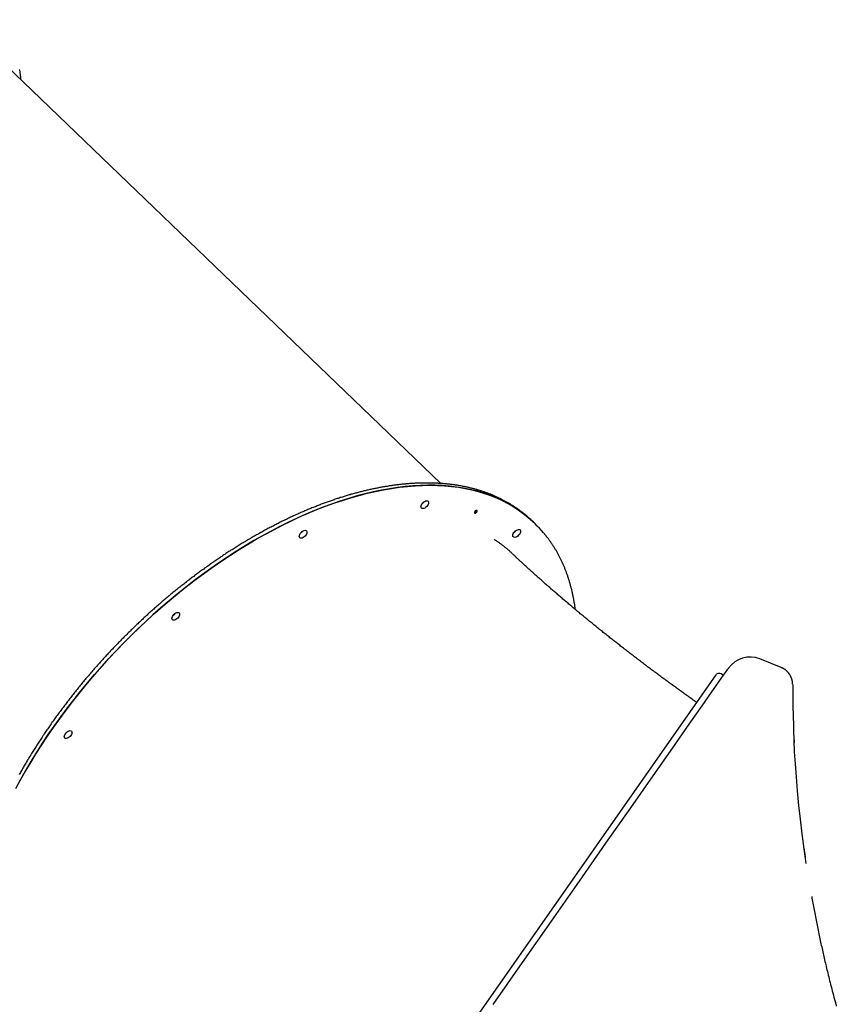
# Model space of a CAD drawing. Extents: x -1195 to 18891, y -1967 to 2489.
# Drawn here: x 5894 to 6825, y -492 to 630 of the extents above; entities that cross this region are included whole.
import ezdxf

# ---------------------------------------------------------------- set-up
doc = ezdxf.new("R2010")
doc.units = 0

msp = doc.modelspace()

# ---------------------------------------------------------------- linework, layer by layer
at = {"color": 7, "linetype": 'Continuous'}
for p, q in [((6374.2, 101.4), (5824.2, 629.9)), ((6479.7, 57.2), (6477.8, 59.1)), ((6481.7, 55.4), (6479.7, 57.2)), ((6762.2, -108.4), (6737.8, -98.6)), ((6223.5, -780.2), (6688.1, -116.7)), ((6696.3, -117.6), (6693.7, -115.7)), ((6776.9, -191), (6777.1, -194.3)), ((6788.2, -313.8), (6789.7, -324.2))]:
    msp.add_line(p, q, dxfattribs=at)
for points in [[(5895.6, 561.3), (5895.5, 561.9), (5895.4, 562.5), (5895.4, 563.1), (5895.3, 563.7), (5895.2, 564.3), (5895.2, 565), (5895.1, 565.6), (5895, 566.3), (5894.9, 567), (5894.8, 567.7), (5894.7, 568.4), (5894.6, 569.2), (5894.5, 569.9), (5894.4, 570.7), (5894.2, 571.5), (5894.1, 572.4), (5893.9, 573.2)], [(6467.7, 67.9), (6467.4, 68.1), (6467.1, 68.3), (6466.8, 68.6), (6466.5, 68.8), (6466.2, 69.1), (6465.9, 69.3), (6465.5, 69.6), (6465.2, 69.9), (6464.8, 70.2), (6464.3, 70.5), (6463.9, 70.8), (6463.4, 71.2), (6462.9, 71.5), (6462.4, 71.9), (6461.8, 72.3), (6461.2, 72.7), (6460.6, 73.1), (6460, 73.5), (6459.4, 74), (6458.7, 74.4), (6458, 74.9), (6457.4, 75.3), (6456.7, 75.8), (6456, 76.2), (6455.2, 76.7), (6454.5, 77.1), (6453.8, 77.6), (6453.1, 78), (6452.4, 78.4), (6451.7, 78.9), (6450.9, 79.3), (6450.2, 79.7), (6449.5, 80.1), (6448.7, 80.5), (6448, 80.9), (6447.3, 81.3), (6446.5, 81.7), (6445.8, 82.1), (6445, 82.5), (6444.3, 82.9), (6443.5, 83.3), (6442.7, 83.7), (6442, 84.1), (6441.2, 84.4), (6440.5, 84.8), (6439.7, 85.2), (6438.9, 85.5), (6438.1, 85.9), (6437.3, 86.3), (6436.6, 86.6), (6435.8, 86.9), (6435, 87.3), (6434.2, 87.6), (6433.4, 88), (6432.6, 88.3), (6431.8, 88.6), (6431, 89), (6430.2, 89.3), (6429.4, 89.6), (6428.6, 89.9), (6427.7, 90.2), (6426.9, 90.5), (6426.1, 90.8), (6425.3, 91.1), (6424.5, 91.4), (6423.6, 91.7), (6422.8, 92), (6422, 92.3), (6421.1, 92.5), (6420.3, 92.8), (6419.4, 93.1), (6418.6, 93.3), (6417.7, 93.6), (6416.9, 93.9), (6416, 94.1), (6415.2, 94.4), (6414.3, 94.6), (6413.4, 94.8), (6412.6, 95.1), (6411.7, 95.3), (6410.8, 95.5), (6410, 95.8), (6409.1, 96), (6408.2, 96.2), (6407.3, 96.4), (6406.4, 96.6), (6405.5, 96.8), (6404.7, 97), (6403.8, 97.2), (6402.9, 97.4), (6402, 97.6), (6401.1, 97.8), (6400.2, 98), (6399.3, 98.1), (6398.4, 98.3), (6397.4, 98.5), (6396.5, 98.7), (6395.6, 98.8), (6394.7, 99), (6393.8, 99.1), (6392.9, 99.3), (6391.9, 99.4), (6391, 99.6), (6390.1, 99.7), (6389.1, 99.8), (6388.2, 100), (6387.3, 100.1), (6386.3, 100.2), (6385.4, 100.3), (6384.4, 100.4), (6383.5, 100.5), (6382.5, 100.6), (6381.6, 100.7), (6380.6, 100.8), (6379.7, 100.9), (6378.7, 101), (6377.8, 101.1), (6376.8, 101.2), (6375.8, 101.3), (6374.9, 101.3), (6373.9, 101.4), (6372.9, 101.5), (6371.9, 101.5), (6371, 101.6), (6370, 101.6), (6369, 101.7), (6368, 101.7), (6367, 101.7), (6366, 101.8), (6365.1, 101.8), (6364.1, 101.8), (6363.1, 101.9), (6362.1, 101.9), (6361.1, 101.9), (6360.1, 101.9), (6359.1, 101.9), (6358.1, 101.9), (6357.1, 101.9), (6356, 101.9), (6355, 101.9), (6354, 101.9), (6353, 101.9), (6352, 101.8), (6351, 101.8), (6349.9, 101.8), (6348.9, 101.7), (6347.9, 101.7), (6346.9, 101.7), (6345.8, 101.6), (6344.8, 101.6), (6343.8, 101.5), (6342.7, 101.5), (6341.7, 101.4), (6340.7, 101.3), (6339.6, 101.3), (6338.6, 101.2), (6337.5, 101.1), (6336.5, 101), (6335.5, 100.9), (6334.4, 100.8), (6333.4, 100.7), (6332.3, 100.6), (6331.2, 100.5), (6330.2, 100.4), (6329.1, 100.3), (6328.1, 100.2), (6327, 100.1), (6326, 100), (6324.9, 99.8), (6323.8, 99.7), (6322.8, 99.6), (6321.7, 99.4), (6320.6, 99.3), (6319.5, 99.1), (6318.5, 99), (6317.4, 98.8), (6316.3, 98.7), (6315.2, 98.5), (6314.2, 98.3), (6313.1, 98.1), (6312, 98), (6310.9, 97.8), (6309.8, 97.6), (6308.7, 97.4), (6307.6, 97.2), (6306.5, 97), (6305.5, 96.8), (6304.4, 96.6), (6303.3, 96.4), (6302.2, 96.2), (6301.1, 96), (6300, 95.8), (6298.9, 95.5), (6297.8, 95.3), (6296.7, 95.1), (6295.6, 94.8), (6294.4, 94.6), (6293.3, 94.4), (6292.2, 94.1), (6291.1, 93.9), (6290, 93.6), (6288.9, 93.3), (6287.8, 93.1), (6286.7, 92.8), (6285.6, 92.5), (6284.4, 92.3), (6283.3, 92), (6282.2, 91.7), (6281.1, 91.4), (6280, 91.1), (6278.8, 90.8), (6277.7, 90.5), (6276.6, 90.2), (6275.5, 89.9), (6274.3, 89.6), (6273.2, 89.3), (6272.1, 89), (6270.9, 88.6), (6269.8, 88.3), (6268.7, 88), (6267.5, 87.6), (6266.4, 87.3), (6265.3, 86.9), (6264.1, 86.6), (6263, 86.3), (6261.9, 85.9), (6260.7, 85.5), (6259.6, 85.2), (6258.4, 84.8), (6257.3, 84.4), (6256.1, 84.1), (6255, 83.7), (6253.9, 83.3), (6252.7, 82.9), (6251.6, 82.5), (6250.4, 82.1), (6249.3, 81.7), (6248.1, 81.3), (6247, 80.9), (6245.8, 80.5), (6244.7, 80.1), (6243.5, 79.7), (6242.4, 79.3), (6241.2, 78.9), (6240, 78.4), (6238.9, 78), (6237.7, 77.6), (6236.6, 77.1), (6235.4, 76.7), (6234.3, 76.2), (6233.1, 75.8), (6231.9, 75.3), (6230.8, 74.9), (6229.6, 74.4), (6228.5, 73.9), (6227.3, 73.5), (6226.1, 73), (6225, 72.5), (6223.8, 72), (6222.7, 71.6), (6221.5, 71.1), (6220.3, 70.6), (6219.2, 70.1), (6218, 69.6), (6216.8, 69.1), (6215.7, 68.6), (6214.5, 68.1), (6213.3, 67.6), (6212.2, 67), (6211, 66.5), (6209.8, 66), (6208.7, 65.5), (6207.5, 64.9), (6206.3, 64.4), (6205.2, 63.9), (6204, 63.3), (6202.8, 62.8), (6201.6, 62.2), (6200.5, 61.7), (6199.3, 61.1), (6198.1, 60.5), (6197, 60), (6195.8, 59.4), (6194.6, 58.8), (6193.4, 58.3), (6192.3, 57.7), (6191.1, 57.1), (6189.9, 56.5), (6188.8, 55.9), (6187.6, 55.3), (6186.4, 54.7), (6185.2, 54.1), (6184.1, 53.5), (6182.9, 52.9), (6181.7, 52.3), (6180.6, 51.7), (6179.4, 51.1), (6178.2, 50.5), (6177, 49.9), (6175.9, 49.2), (6174.7, 48.6), (6173.5, 48), (6172.3, 47.3), (6171.2, 46.7), (6170, 46), (6168.8, 45.4), (6167.7, 44.7), (6166.5, 44.1), (6165.3, 43.4), (6164.1, 42.8), (6163, 42.1), (6161.8, 41.4), (6160.6, 40.8), (6159.5, 40.1), (6158.3, 39.4), (6157.1, 38.7), (6155.9, 38), (6154.8, 37.4), (6153.6, 36.7), (6152.4, 36), (6151.3, 35.3), (6150.1, 34.6), (6148.9, 33.9), (6147.8, 33.2), (6146.6, 32.5), (6145.4, 31.7), (6144.3, 31), (6143.1, 30.3), (6141.9, 29.6), (6140.8, 28.9), (6139.6, 28.1), (6138.4, 27.4), (6137.3, 26.6), (6136.1, 25.9), (6134.9, 25.2), (6133.8, 24.4), (6132.6, 23.7), (6131.5, 22.9), (6130.3, 22.2), (6129.1, 21.4), (6128, 20.6), (6126.8, 19.9), (6125.7, 19.1), (6124.5, 18.3), (6123.3, 17.6), (6122.2, 16.8), (6121, 16), (6119.9, 15.2), (6118.7, 14.4), (6117.6, 13.6), (6116.4, 12.9), (6115.3, 12.1), (6114.1, 11.3), (6112.9, 10.5), (6111.8, 9.7), (6110.6, 8.8), (6109.5, 8), (6108.4, 7.2), (6107.2, 6.4), (6106.1, 5.6), (6104.9, 4.8), (6103.8, 3.9), (6102.6, 3.1), (6101.5, 2.3), (6100.3, 1.4), (6099.2, 0.6), (6098.1, -0.2), (6096.9, -1.1), (6095.8, -1.9), (6094.6, -2.8), (6093.5, -3.6), (6092.4, -4.5), (6091.2, -5.3), (6090.1, -6.2), (6089, -7.1), (6087.8, -7.9), (6086.7, -8.8), (6085.6, -9.7), (6084.4, -10.5), (6083.3, -11.4), (6082.2, -12.3), (6081.1, -13.2), (6079.9, -14.1), (6078.8, -14.9), (6077.7, -15.8), (6076.6, -16.7), (6075.4, -17.6), (6074.3, -18.5), (6073.2, -19.4), (6072.1, -20.3), (6071, -21.2), (6069.9, -22.1), (6068.8, -23), (6067.6, -24), (6066.5, -24.9), (6065.4, -25.8), (6064.3, -26.7), (6063.2, -27.6), (6062.1, -28.6), (6061, -29.5), (6059.9, -30.4), (6058.8, -31.4), (6057.7, -32.3), (6056.6, -33.2), (6055.5, -34.2), (6054.4, -35.1), (6053.3, -36.1), (6052.2, -37), (6051.1, -38), (6050, -38.9), (6049, -39.9), (6047.9, -40.8), (6046.8, -41.8), (6045.7, -42.8), (6044.6, -43.7), (6043.5, -44.7), (6042.5, -45.7), (6041.4, -46.6), (6040.3, -47.6), (6039.2, -48.6), (6038.2, -49.6), (6037.1, -50.6), (6036, -51.5), (6034.9, -52.5), (6033.9, -53.5), (6032.8, -54.5), (6031.8, -55.5), (6030.7, -56.5), (6029.6, -57.5), (6028.6, -58.5), (6027.5, -59.5), (6026.5, -60.5), (6025.4, -61.5), (6024.4, -62.5), (6023.3, -63.5), (6022.3, -64.6), (6021.2, -65.6), (6020.2, -66.6), (6019.1, -67.6), (6018.1, -68.6), (6017.1, -69.7), (6016, -70.7), (6015, -71.7), (6013.9, -72.7), (6012.9, -73.8), (6011.9, -74.8), (6010.9, -75.8), (6009.8, -76.9), (6008.8, -77.9), (6007.8, -79), (6006.8, -80), (6005.8, -81.1), (6004.7, -82.1), (6003.7, -83.2), (6002.7, -84.2), (6001.7, -85.3), (6000.7, -86.3), (5999.7, -87.4), (5998.7, -88.4), (5997.7, -89.5), (5996.7, -90.6), (5995.7, -91.6), (5994.7, -92.7), (5993.7, -93.8), (5992.7, -94.8), (5991.7, -95.9), (5990.7, -97), (5989.7, -98.1), (5988.8, -99.1), (5987.8, -100.2), (5986.8, -101.3), (5985.8, -102.4), (5984.9, -103.5), (5983.9, -104.6), (5982.9, -105.6), (5981.9, -106.7), (5981, -107.8), (5980, -108.9), (5979.1, -110), (5978.1, -111.1), (5977.1, -112.2), (5976.2, -113.3), (5975.2, -114.4), (5974.3, -115.5), (5973.3, -116.6), (5972.4, -117.7), (5971.5, -118.8), (5970.5, -119.9), (5969.6, -121), (5968.6, -122.2), (5967.7, -123.3), (5966.8, -124.4), (5965.8, -125.5), (5964.9, -126.6), (5964, -127.7), (5963.1, -128.9), (5962.2, -130), (5961.2, -131.1), (5960.3, -132.2), (5959.4, -133.4), (5958.5, -134.5), (5957.6, -135.6), (5956.7, -136.8), (5955.8, -137.9), (5954.9, -139), (5954, -140.1), (5953.1, -141.3), (5952.2, -142.4), (5951.3, -143.6), (5950.5, -144.7), (5949.6, -145.8), (5948.7, -147), (5947.8, -148.1), (5946.9, -149.3), (5946.1, -150.4), (5945.2, -151.6), (5944.3, -152.7), (5943.5, -153.9), (5942.6, -155), (5941.7, -156.2), (5940.9, -157.3), (5940, -158.5), (5939.2, -159.6), (5938.3, -160.8), (5937.5, -161.9), (5936.6, -163.1), (5935.8, -164.2), (5935, -165.4), (5934.1, -166.6), (5933.3, -167.7), (5932.5, -168.9), (5931.7, -170.1), (5930.8, -171.2), (5930, -172.4), (5929.2, -173.5), (5928.4, -174.7), (5927.6, -175.9), (5926.8, -177.1), (5926, -178.2), (5925.1, -179.4), (5924.3, -180.6), (5923.5, -181.7), (5922.8, -182.9), (5922, -184.1), (5921.2, -185.3), (5920.4, -186.4), (5919.6, -187.6), (5918.8, -188.8), (5918.1, -190), (5917.3, -191.1), (5916.5, -192.3), (5915.7, -193.5), (5915, -194.7), (5914.2, -195.9), (5913.5, -197), (5912.7, -198.2), (5911.9, -199.4), (5911.2, -200.6), (5910.4, -201.8), (5909.7, -203), (5909, -204.1), (5908.2, -205.3), (5907.5, -206.5), (5906.8, -207.7), (5906, -208.9), (5905.3, -210.1), (5904.6, -211.3), (5903.9, -212.5), (5903.1, -213.6), (5902.4, -214.8), (5901.7, -216), (5901, -217.2), (5900.3, -218.4), (5899.6, -219.6), (5898.9, -220.8), (5898.2, -222), (5897.5, -223.2), (5896.8, -224.4), (5896.2, -225.6), (5895.5, -226.8), (5894.8, -228), (5894.1, -229.1), (5893.5, -230.3)], [(6422, 90.7), (6414.8, 92.8), (6407.5, 94.6), (6399.9, 96.1), (6392.2, 97.3), (6384.2, 98.3), (6376.2, 98.9), (6367.9, 99.3), (6359.5, 99.3), (6351, 99.1), (6342.3, 98.6), (6333.5, 97.8), (6324.6, 96.7), (6315.5, 95.4), (6306.4, 93.7), (6297.1, 91.8), (6287.7, 89.6), (6278.3, 87.1), (6268.8, 84.3), (6259.2, 81.2), (6249.5, 77.9), (6239.8, 74.3), (6230, 70.5), (6220.2, 66.3), (6210.4, 61.9), (6200.5, 57.3), (6190.6, 52.4), (6180.7, 47.2), (6170.9, 41.8), (6161, 36.2), (6151.1, 30.3), (6141.3, 24.2), (6131.5, 17.9), (6121.7, 11.3), (6112, 4.5), (6102.3, -2.5), (6092.7, -9.6), (6083.2, -17), (6073.7, -24.6), (6064.3, -32.4), (6055.1, -40.4), (6045.9, -48.5), (6036.9, -56.8), (6027.9, -65.2), (6019.1, -73.8), (6010.4, -82.6), (6001.9, -91.5), (5993.5, -100.5), (5985.2, -109.7), (5977.1, -119), (5969.2, -128.3), (5961.5, -137.8), (5953.9, -147.4), (5946.5, -157.1), (5939.3, -166.8), (5932.3, -176.7), (5925.5, -186.5), (5918.9, -196.5), (5912.5, -206.5), (5906.4, -216.5), (5900.4, -226.5), (5894.7, -236.6), (5889.3, -246.7)], [(5890.8, -243.8), (5896.3, -233.7), (5902.1, -223.7), (5908.1, -213.6), (5914.3, -203.6), (5920.8, -193.6), (5927.4, -183.7), (5934.3, -173.8), (5941.3, -164), (5948.6, -154.3), (5956, -144.7), (5963.7, -135.1), (5971.5, -125.7), (5979.4, -116.3), (5987.6, -107.1), (5995.8, -97.9), (6004.3, -88.9), (6012.9, -80.1), (6021.6, -71.4), (6030.5, -62.8), (6039.4, -54.4), (6048.5, -46.1), (6057.7, -38.1), (6067, -30.2), (6076.4, -22.4), (6085.9, -14.9), (6095.4, -7.6), (6105.1, -0.4), (6114.7, 6.5), (6124.5, 13.2), (6134.3, 19.7), (6144.1, 26), (6153.9, 32), (6163.8, 37.8), (6173.7, 43.4), (6183.6, 48.7), (6193.5, 53.8), (6203.3, 58.6), (6213.2, 63.2), (6223, 67.5), (6232.8, 71.6), (6242.6, 75.4), (6252.3, 78.9), (6261.9, 82.1), (6271.5, 85.1), (6281, 87.8), (6290.4, 90.2)], [(6290.4, 90.2), (6299.8, 92.4), (6309, 94.2), (6318.1, 95.8), (6327.1, 97.1), (6336, 98.1), (6344.8, 98.8), (6353.4, 99.2), (6361.9, 99.3), (6370.3, 99.2), (6378.5, 98.8), (6386.5, 98), (6394.4, 97), (6402.1, 95.7), (6409.6, 94.1), (6416.9, 92.2), (6424, 90.1), (6431, 87.6), (6437.7, 84.9), (6444.2, 81.9), (6450.5, 78.7), (6456.6, 75.1), (6462.4, 71.3), (6468.1, 67.2), (6473.5, 62.9), (6478.6, 58.3), (6479.7, 57.2)], [(6354.6, 80.2), (6353.8, 79.2), (6352.8, 78.3)], [(6215.9, 46.5), (6215.1, 45.6), (6214.1, 44.6)], [(6459.4, 47.4), (6458.6, 46.5), (6457.6, 45.5)], [(6527.5, -42.2), (6527.5, -41.7), (6527.4, -41.2), (6527.4, -40.7), (6527.3, -40.2), (6527.2, -39.6), (6527.1, -39), (6527.1, -38.5), (6527, -37.9), (6526.9, -37.2), (6526.8, -36.6), (6526.7, -35.9), (6526.6, -35.2), (6526.4, -34.5), (6526.3, -33.7), (6526.2, -32.9), (6526, -32.1), (6525.9, -31.3), (6525.7, -30.4), (6525.5, -29.6), (6525.4, -28.7), (6525.2, -27.8), (6525, -26.9), (6524.8, -26), (6524.6, -25), (6524.4, -24.1), (6524.2, -23.2), (6524, -22.3), (6523.8, -21.4), (6523.6, -20.5), (6523.4, -19.6), (6523.2, -18.7), (6522.9, -17.8), (6522.7, -17), (6522.5, -16.1), (6522.2, -15.2), (6522, -14.3), (6521.8, -13.4), (6521.5, -12.6), (6521.2, -11.7), (6521, -10.8), (6520.7, -9.9), (6520.5, -9.1), (6520.2, -8.2), (6519.9, -7.4), (6519.6, -6.5), (6519.4, -5.7), (6519.1, -4.8), (6518.8, -4), (6518.5, -3.1), (6518.2, -2.3), (6517.9, -1.5), (6517.6, -0.6), (6517.3, 0.2), (6517, 1), (6516.7, 1.9), (6516.4, 2.7), (6516, 3.5), (6515.7, 4.3), (6515.4, 5.1), (6515, 5.9), (6514.7, 6.8), (6514.4, 7.6), (6514, 8.4), (6513.7, 9.2), (6513.3, 10), (6513, 10.7), (6512.6, 11.5), (6512.2, 12.3), (6511.9, 13.1), (6511.5, 13.9), (6511.1, 14.7), (6510.7, 15.4), (6510.4, 16.2), (6510, 17), (6509.6, 17.7), (6509.2, 18.5), (6508.8, 19.2), (6508.4, 20), (6508, 20.8), (6507.6, 21.5), (6507.1, 22.2), (6506.7, 23), (6506.3, 23.7), (6505.9, 24.5), (6505.5, 25.2), (6505, 25.9), (6504.6, 26.6), (6504.1, 27.4), (6503.7, 28.1), (6503.3, 28.8), (6502.8, 29.5), (6502.4, 30.2), (6501.9, 30.9), (6501.4, 31.6), (6501, 32.3), (6500.5, 33), (6500, 33.7), (6499.6, 34.4), (6499.1, 35.1), (6498.6, 35.7), (6498.1, 36.4), (6497.7, 37), (6497.2, 37.6), (6496.8, 38.2), (6496.4, 38.8), (6496, 39.4), (6495.6, 39.9), (6495.2, 40.4), (6494.8, 40.9), (6494.4, 41.3), (6494.1, 41.8), (6493.8, 42.2), (6493.4, 42.6), (6493.1, 43), (6492.8, 43.3), (6492.5, 43.7), (6492.3, 44), (6492, 44.3), (6491.7, 44.6), (6491.4, 44.9)], [(6455.3, 21.7), (6454.6, 22.3), (6454, 22.9), (6453.3, 23.5), (6452.7, 24.2), (6452, 24.8), (6451.3, 25.4), (6450.6, 26), (6449.9, 26.7), (6449.1, 27.3), (6448.4, 27.9), (6447.6, 28.5), (6446.8, 29.2), (6446, 29.8), (6445.2, 30.4), (6444.5, 31), (6443.7, 31.5), (6443, 32.1), (6442.3, 32.6), (6441.6, 33.1), (6440.9, 33.6), (6440.3, 34.1), (6439.6, 34.5), (6439.1, 34.9), (6438.5, 35.3), (6438, 35.6), (6437.5, 35.9), (6437, 36.2), (6436.5, 36.5), (6436.1, 36.7), (6435.7, 37), (6435.3, 37.2), (6434.9, 37.4)], [(6664.4, -147.1), (6663.2, -146.2), (6662, -145.4), (6660.8, -144.5), (6659.6, -143.7), (6658.4, -142.8), (6657.2, -142), (6656, -141.1), (6654.8, -140.3), (6653.6, -139.4), (6652.4, -138.6), (6651.2, -137.7), (6650, -136.9), (6648.8, -136), (6647.6, -135.1), (6646.4, -134.3), (6645.2, -133.4), (6644, -132.6), (6642.8, -131.7), (6641.7, -130.8), (6640.5, -130), (6639.3, -129.1), (6638.1, -128.2), (6636.9, -127.4), (6635.7, -126.5), (6634.5, -125.7), (6633.3, -124.8), (6632.2, -123.9), (6631, -123.1), (6629.8, -122.2), (6628.6, -121.3), (6627.4, -120.5), (6626.3, -119.6), (6625.1, -118.7), (6623.9, -117.8), (6622.7, -117), (6621.6, -116.1), (6620.4, -115.2), (6619.2, -114.4), (6618, -113.5), (6616.9, -112.6), (6615.7, -111.8), (6614.5, -110.9), (6613.4, -110), (6612.2, -109.2), (6611.1, -108.3), (6609.9, -107.4), (6608.7, -106.5), (6607.6, -105.7), (6606.4, -104.8), (6605.3, -103.9), (6604.1, -103.1), (6603, -102.2), (6601.8, -101.3), (6600.7, -100.4), (6599.5, -99.6), (6598.4, -98.7), (6597.2, -97.8), (6596.1, -97), (6595, -96.1), (6593.8, -95.2), (6592.7, -94.3), (6591.6, -93.5), (6590.4, -92.6), (6589.3, -91.7), (6588.2, -90.9), (6587, -90), (6585.9, -89.1), (6584.8, -88.2), (6583.7, -87.4), (6582.5, -86.5), (6581.4, -85.6), (6580.3, -84.8), (6579.2, -83.9), (6578.1, -83), (6577, -82.2), (6575.9, -81.3), (6574.7, -80.4), (6573.6, -79.6), (6572.5, -78.7), (6571.4, -77.8), (6570.3, -77), (6569.2, -76.1), (6568.1, -75.2), (6567, -74.4), (6566, -73.5), (6564.9, -72.6), (6563.8, -71.8), (6562.7, -70.9), (6561.6, -70), (6560.5, -69.2), (6559.4, -68.3), (6558.4, -67.5), (6557.3, -66.6), (6556.2, -65.7), (6555.2, -64.9), (6554.1, -64), (6553, -63.2), (6552, -62.3), (6550.9, -61.4), (6549.8, -60.6), (6548.8, -59.7), (6547.7, -58.9), (6546.7, -58), (6545.6, -57.2), (6544.6, -56.3), (6543.5, -55.5), (6542.5, -54.6), (6541.4, -53.7), (6540.4, -52.9), (6539.4, -52), (6538.3, -51.2), (6537.3, -50.4), (6536.3, -49.5), (6535.3, -48.7), (6534.2, -47.8), (6533.2, -47), (6532.2, -46.1), (6531.2, -45.3), (6530.2, -44.4), (6529.2, -43.6), (6528.2, -42.8), (6527.1, -41.9), (6526.1, -41.1), (6525.1, -40.2), (6524.1, -39.4), (6523.2, -38.6), (6522.2, -37.7), (6521.2, -36.9), (6520.2, -36.1), (6519.2, -35.2), (6518.2, -34.4), (6517.2, -33.6), (6516.3, -32.8), (6515.3, -31.9), (6514.3, -31.1), (6513.4, -30.3), (6512.4, -29.5), (6511.4, -28.6), (6510.5, -27.8), (6509.5, -27), (6508.6, -26.2), (6507.6, -25.4), (6506.7, -24.5), (6505.7, -23.7), (6504.8, -22.9), (6503.8, -22.1), (6502.9, -21.3), (6502, -20.5), (6501.1, -19.7), (6500.1, -18.9), (6499.2, -18.1), (6498.3, -17.3), (6497.4, -16.5), (6496.5, -15.7), (6495.5, -14.9), (6494.6, -14.1), (6493.7, -13.3), (6492.8, -12.5), (6491.9, -11.7), (6491, -10.9), (6490.1, -10.1), (6489.3, -9.3), (6488.4, -8.5), (6487.5, -7.7), (6486.6, -7), (6485.7, -6.2), (6484.9, -5.4), (6484, -4.6), (6483.1, -3.8), (6482.3, -3.1), (6481.4, -2.3), (6480.6, -1.5), (6479.7, -0.8), (6478.9, 0), (6478, 0.8), (6477.2, 1.5), (6476.3, 2.3), (6475.5, 3.1), (6474.7, 3.8), (6473.8, 4.6), (6473, 5.3), (6472.2, 6.1), (6471.4, 6.8), (6470.5, 7.6), (6469.7, 8.3), (6468.9, 9.1), (6468.1, 9.8), (6467.3, 10.5), (6466.6, 11.2), (6465.8, 12), (6465.1, 12.6), (6464.3, 13.3), (6463.6, 14), (6462.9, 14.6), (6462.3, 15.2), (6461.6, 15.8), (6461, 16.4), (6460.4, 17), (6459.8, 17.5), (6459.3, 18), (6458.8, 18.5), (6458.2, 19), (6457.7, 19.5), (6457.2, 20), (6456.8, 20.4), (6456.3, 20.9), (6455.8, 21.3), (6455.4, 21.8)], [(6070.8, -46.9), (6070, -47.9), (6069, -48.9)], [(6434, -492.2), (6467.4, -444.4), (6500.3, -397.4), (6532.2, -351.9), (6562.5, -308.6), (6590.7, -268.4), (6616.3, -231.8), (6638.7, -199.8), (6657.5, -173), (6672.2, -152), (6683.3, -136.1), (6691.2, -124.8), (6696.5, -117.2), (6699.8, -112.6), (6701.4, -110.2), (6702, -109.4), (6702.1, -109.3)], [(6775.3, -127.5), (6775.3, -127.5), (6775.3, -127.5), (6775.3, -127.5), (6775.3, -127.5), (6775.3, -127.5), (6775.3, -127.5), (6775.3, -127.4), (6775.3, -127.4), (6775.3, -127.4), (6775.3, -127.4), (6775.3, -127.4), (6775.3, -127.4), (6775.3, -127.3), (6775.3, -127.3), (6775.3, -127.3), (6775.3, -127.2), (6775.3, -127.2), (6775.3, -127.2), (6775.3, -127.1), (6775.3, -127.1), (6775.3, -127), (6775.3, -126.9), (6775.3, -126.9), (6775.3, -126.8), (6775.3, -126.7), (6775.3, -126.6), (6775.3, -126.5), (6775.3, -126.4), (6775.3, -126.3), (6775.3, -126.2), (6775.3, -126.1), (6775.3, -126), (6775.3, -125.8), (6775.2, -125.7), (6775.2, -125.5), (6775.2, -125.4), (6775.2, -125.2), (6775.2, -125), (6775.1, -124.9), (6775.1, -124.7), (6775.1, -124.5), (6775, -124.3), (6775, -124.1), (6775, -123.9), (6774.9, -123.6), (6774.9, -123.4), (6774.8, -123.2), (6774.8, -123), (6774.7, -122.7), (6774.7, -122.5), (6774.6, -122.2), (6774.5, -122), (6774.5, -121.7), (6774.4, -121.5), (6774.3, -121.2), (6774.2, -121), (6774.1, -120.7), (6774, -120.5), (6773.9, -120.2), (6773.8, -120), (6773.7, -119.7), (6773.6, -119.5), (6773.5, -119.2), (6773.4, -119), (6773.3, -118.7), (6773.2, -118.5), (6773, -118.3), (6772.9, -118), (6772.8, -117.8), (6772.6, -117.5), (6772.5, -117.3), (6772.4, -117), (6772.2, -116.8), (6772.1, -116.6), (6771.9, -116.3), (6771.8, -116.1), (6771.6, -115.9), (6771.5, -115.7), (6771.3, -115.4), (6771.1, -115.2), (6771, -115), (6770.8, -114.8), (6770.6, -114.6), (6770.4, -114.3), (6770.3, -114.1), (6770.1, -113.9), (6769.9, -113.7), (6769.7, -113.5), (6769.5, -113.3), (6769.3, -113.1), (6769.1, -112.9), (6768.9, -112.7), (6768.7, -112.5), (6768.5, -112.3), (6768.2, -112.1), (6768, -111.9), (6767.8, -111.7), (6767.6, -111.5), (6767.3, -111.3), (6767.1, -111.1), (6766.9, -111), (6766.6, -110.8), (6766.4, -110.6), (6766.2, -110.5), (6765.9, -110.3), (6765.7, -110.1), (6765.4, -110), (6765.2, -109.8), (6764.9, -109.7), (6764.7, -109.5), (6764.4, -109.4), (6764.2, -109.3), (6764, -109.2), (6763.7, -109), (6763.5, -108.9), (6763.2, -108.8), (6763, -108.7), (6762.7, -108.6), (6762.4, -108.5), (6762.2, -108.4)], [(6775.4, -127.9), (6775.4, -127.8), (6775.4, -127.8), (6775.4, -127.8), (6775.4, -127.8), (6775.4, -127.8), (6775.4, -127.8), (6775.4, -127.8), (6775.4, -127.8), (6775.4, -127.9), (6775.4, -127.9), (6775.4, -128), (6775.4, -128.1), (6775.4, -128.3), (6775.4, -128.4), (6775.4, -128.5), (6775.4, -128.7), (6775.4, -128.9), (6775.4, -129.1), (6775.4, -129.3), (6775.4, -129.5), (6775.4, -129.7), (6775.4, -129.9), (6775.4, -130.2), (6775.4, -130.4), (6775.4, -130.7), (6775.4, -130.9), (6775.4, -131.2), (6775.4, -131.5), (6775.4, -131.7), (6775.4, -132), (6775.4, -132.3), (6775.4, -132.6), (6775.4, -132.8), (6775.4, -133.1), (6775.4, -133.4), (6775.4, -133.6), (6775.4, -133.9), (6775.4, -134.2), (6775.4, -134.5), (6775.4, -134.7), (6775.4, -135), (6775.4, -135.3), (6775.4, -135.6), (6775.4, -135.9), (6775.4, -136.2), (6775.4, -136.6), (6775.4, -136.9), (6775.4, -137.3), (6775.4, -137.6), (6775.4, -138), (6775.4, -138.4), (6775.4, -138.8), (6775.4, -139.2), (6775.4, -139.6), (6775.4, -140.1), (6775.4, -140.5), (6775.4, -141), (6775.5, -141.5), (6775.5, -142), (6775.5, -142.6), (6775.5, -143.1), (6775.5, -143.7), (6775.5, -144.2), (6775.5, -144.8), (6775.5, -145.4), (6775.5, -146.1), (6775.5, -146.7), (6775.5, -147.4), (6775.5, -148.1), (6775.6, -148.8), (6775.6, -149.5), (6775.6, -150.2), (6775.6, -151), (6775.6, -151.7), (6775.6, -152.5), (6775.6, -153.2), (6775.7, -154), (6775.7, -154.8), (6775.7, -155.6), (6775.7, -156.5), (6775.7, -157.3), (6775.8, -158.2), (6775.8, -159), (6775.8, -159.9), (6775.8, -160.8), (6775.8, -161.7), (6775.9, -162.6), (6775.9, -163.5), (6775.9, -164.4), (6775.9, -165.4), (6776, -166.3), (6776, -167.3), (6776, -168.3), (6776.1, -169.3), (6776.1, -170.3), (6776.1, -171.3), (6776.2, -172.3), (6776.2, -173.4), (6776.2, -174.4), (6776.3, -175.5), (6776.3, -176.6), (6776.4, -177.7), (6776.4, -178.8), (6776.4, -179.8)], [(5948, -181.7), (5947.2, -182.7), (5946.2, -183.6)], [(6790.8, -331.7), (6788.4, -314.9), (6786.1, -297.8), (6784.2, -281.3), (6782.5, -265.5), (6780.9, -248.8), (6779.6, -233), (6778.5, -218.1), (6777.6, -204.3), (6777, -191.5), (6776.5, -179.9), (6776.4, -179.8)], [(6797, -369.4), (6797.3, -371.3), (6797.6, -373.2), (6798, -375.1), (6798.3, -377), (6798.7, -378.9), (6799, -380.8), (6799.4, -382.7), (6799.7, -384.6), (6800.1, -386.5), (6800.5, -388.4), (6800.8, -390.3), (6801.2, -392.3), (6801.6, -394.2), (6802, -396.1), (6802.4, -398.1), (6802.8, -400), (6803.2, -402), (6803.5, -403.9), (6803.9, -405.8), (6804.3, -407.8), (6804.7, -409.7), (6805.2, -411.7), (6805.6, -413.6), (6806, -415.5), (6806.4, -417.4), (6806.8, -419.3), (6807.2, -421.2), (6807.6, -423.1), (6808, -424.9), (6808.4, -426.8), (6808.8, -428.6), (6809.2, -430.5), (6809.6, -432.3), (6810, -434.1), (6810.5, -435.9), (6810.9, -437.7), (6811.3, -439.5), (6811.7, -441.4), (6812.1, -443.2), (6812.6, -445.1), (6813, -446.9), (6813.5, -448.9), (6813.9, -450.8), (6814.4, -452.8), (6814.9, -454.8), (6815.4, -456.8), (6815.9, -458.8), (6816.4, -460.9), (6816.9, -463.1), (6817.5, -465.3), (6818.1, -467.5), (6818.6, -469.7), (6819.2, -472), (6819.8, -474.4), (6820.4, -476.7), (6821.1, -479.1), (6821.7, -481.6), (6822.4, -484.1), (6823, -486.6), (6823.7, -489.1), (6824.4, -491.7), (6825.1, -494.2)]]:
    msp.add_lwpolyline(points, dxfattribs=at)
for points in [[(6352.8, 72.8), (6352.1, 73.2), (6351.6, 73.9), (6351.5, 74.8), (6351.6, 75.9), (6352, 77), (6352.7, 78.2), (6353.6, 79.3), (6354.7, 80.3), (6355.8, 81), (6356.9, 81.5), (6358, 81.7), (6358.9, 81.6), (6359.6, 81.2), (6360.1, 80.5), (6360.3, 79.6), (6360.1, 78.5), (6359.7, 77.4), (6359, 76.2), (6358.1, 75.1), (6357.1, 74.2), (6355.9, 73.4), (6354.8, 72.9), (6353.7, 72.7)], [(6415.1, 70.6), (6414.6, 70.6), (6414, 70.4), (6413.4, 70), (6412.9, 69.4), (6412.5, 68.7), (6412.4, 68.1), (6412.5, 67.7), (6412.9, 67.4), (6413.4, 67.4), (6414, 67.6), (6414.6, 68.1), (6415.2, 68.7), (6415.5, 69.3), (6415.6, 69.9), (6415.5, 70.4)], [(6214.1, 39.1), (6213.4, 39.5), (6212.9, 40.2), (6212.8, 41.1), (6212.9, 42.2), (6213.3, 43.3), (6214, 44.5), (6214.9, 45.6), (6216, 46.6), (6217.1, 47.3), (6218.2, 47.8), (6219.3, 48), (6220.2, 47.9), (6220.9, 47.5), (6221.4, 46.8), (6221.6, 45.9), (6221.4, 44.9), (6221, 43.7), (6220.3, 42.5), (6219.4, 41.4), (6218.4, 40.5), (6217.2, 39.7), (6216.1, 39.2), (6215, 39)], [(6457.6, 40), (6456.9, 40.4), (6456.4, 41.1), (6456.3, 42), (6456.4, 43.1), (6456.8, 44.2), (6457.5, 45.4), (6458.4, 46.5), (6459.5, 47.5), (6460.6, 48.2), (6461.8, 48.7), (6462.8, 48.9), (6463.7, 48.8), (6464.5, 48.4), (6464.9, 47.7), (6465.1, 46.8), (6464.9, 45.8), (6464.5, 44.6), (6463.8, 43.4), (6462.9, 42.3), (6461.9, 41.4), (6460.7, 40.6), (6459.6, 40.1), (6458.5, 39.9)], [(6069, -54.4), (6068.3, -54), (6067.8, -53.3), (6067.6, -52.4), (6067.8, -51.3), (6068.2, -50.2), (6068.9, -49), (6069.8, -47.9), (6070.8, -46.9), (6072, -46.2), (6073.1, -45.7), (6074.2, -45.5), (6075.1, -45.6), (6075.8, -46), (6076.3, -46.7), (6076.4, -47.6), (6076.3, -48.6), (6075.9, -49.8), (6075.2, -51), (6074.3, -52.1), (6073.2, -53), (6072.1, -53.8), (6071, -54.3), (6069.9, -54.5)], [(5946.2, -189.1), (5945.5, -188.7), (5945, -188.1), (5944.8, -187.2), (5945, -186.1), (5945.4, -184.9), (5946.1, -183.8), (5947, -182.7), (5948, -181.7), (5949.2, -180.9), (5950.3, -180.4), (5951.4, -180.2), (5952.3, -180.4), (5953, -180.8), (5953.5, -181.4), (5953.6, -182.3), (5953.5, -183.4), (5953.1, -184.6), (5952.4, -185.7), (5951.5, -186.8), (5950.4, -187.8), (5949.3, -188.5), (5948.2, -189), (5947.1, -189.2)]]:
    msp.add_lwpolyline(points, close=True, dxfattribs=at)
for centre, radius, start, end in [((6380.3, -47.8), 144.7, 46.5428, 73.2216), ((6346.8, 85.9), 9.7, 308.2726, 324.0152), ((6411.4, 71.5), 3.12, 290.6419, 341.6459), ((6384, -38.6), 135.4, 46.1466, 51.708), ((6387.8, -42.3), 135.4, 40.2004, 52.0684), ((6208.1, 52.2), 9.7, 308.2726, 324.0152), ((6451.6, 53.1), 9.7, 308.2726, 324.0152), ((6063, -41.2), 9.7, 308.2726, 324.0152), ((6726.7, -126.4), 30, 68.179, 145), ((6691.4, -119), 4, 55, 145), ((6665.5, -145.5), 2, 235.5649, 324.9999), ((5940.2, -176), 9.7, 308.2726, 324.0152)]:
    msp.add_arc(centre, radius, start, end, dxfattribs=at)

doc.saveas('drawing.dxf')
